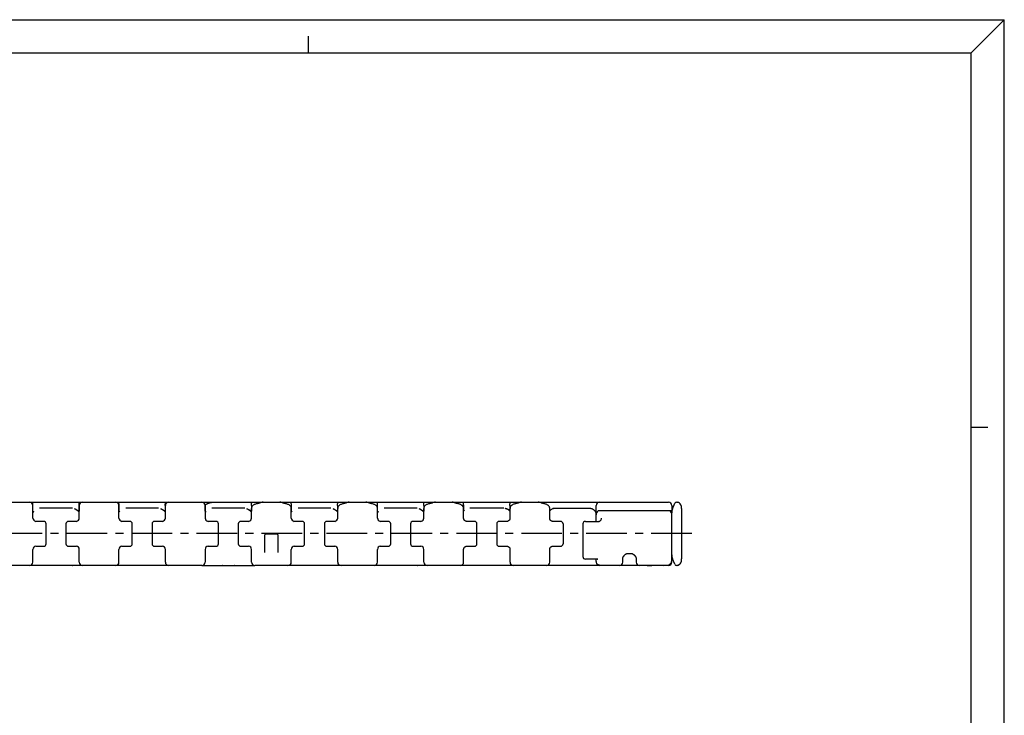
# Model space of a CAD drawing. Extents: x 0 to 594, y 0 to 420.
# Drawn here: x 297 to 594, y 210 to 420 of the extents above; entities that cross this region are included whole.
import ezdxf

# ---------------------------------------------------------------- set-up
doc = ezdxf.new("R2010")
doc.units = 0
doc.header["$LTSCALE"] = 32.67
doc.linetypes.add('CENTER', pattern=[0.6, 0.375, -0.075, 0.075, -0.075])
doc.layers.get('0').update_dxf_attribs({"linetype": 'CONTINUOUS'})
doc.layers.add('13_KOMPONENTER', color=7, linetype='CONTINUOUS')
doc.layers.add('DEFAULT_1', color=7, linetype='CENTER')

msp = doc.modelspace()

# ---------------------------------------------------------------- linework, layer by layer
at = {"color": 7, "linetype": 'CONTINUOUS'}
for p, q in [((0, 420), (594, 420)), ((594, 420), (584, 410)), ((594, 0), (594, 420)), ((384, 410), (384, 415)), ((10, 410), (584, 410)), ((584, 10), (584, 410)), ((584, 297), (589, 297))]:
    msp.add_line(p, q, dxfattribs=at)
at = {"layer": '13_KOMPONENTER', "color": 7, "linetype": 'CONTINUOUS'}
for p, q in [((43.43, 274.32), (492.63, 274.32)), ((368.7, 273.92), (368.49, 273.87)), ((370.32, 274.32), (370.32, 274.32)), ((394.7, 273.92), (394.49, 273.87)), ((396.32, 274.32), (396.32, 274.32)), ((420.7, 273.92), (420.49, 273.87)), ((422.32, 274.32), (422.32, 274.32)), ((446.7, 273.92), (446.49, 273.87)), ((448.32, 274.32), (448.32, 274.32)), ((493.87, 272.31), (494.6, 274.02)), ((495.06, 274.32), (495.31, 274.32)), ((495.93, 274.06), (495.72, 274.2)), ((496.14, 273.88), (495.93, 274.06)), ((496.14, 273.88), (496.14, 273.88)), ((496.39, 273.54), (496.14, 273.88)), ((496.57, 273.03), (496.39, 273.54)), ((300.83, 269.55), (300.83, 273.32)), ((300.85, 271.72), (300.85, 273.32)), ((312.78, 272.52), (302.87, 272.52)), ((314.44, 271.76), (314.27, 271.87)), ((314.8, 273.32), (314.8, 271.72)), ((314.83, 269.55), (314.83, 273.32)), ((326.83, 269.55), (326.83, 273.32)), ((326.85, 271.72), (326.85, 273.32)), ((338.78, 272.52), (328.87, 272.52)), ((340.44, 271.76), (340.27, 271.87)), ((340.8, 273.32), (340.8, 271.72)), ((340.83, 269.55), (340.83, 273.32)), ((352.83, 273.32), (352.83, 269.55)), ((352.85, 273.32), (352.85, 273.37)), ((352.85, 271.72), (352.85, 273.32)), ((364.78, 272.52), (354.87, 272.52)), ((366.8, 273.32), (366.8, 271.72)), ((366.83, 269.55), (366.83, 272.42)), ((378.83, 269.55), (378.83, 272.42)), ((378.85, 271.72), (378.85, 273.32)), ((390.78, 272.52), (380.87, 272.52)), ((392.8, 273.32), (392.8, 271.72)), ((392.83, 269.55), (392.83, 272.42)), ((404.83, 269.55), (404.83, 272.42)), ((404.85, 271.72), (404.85, 273.32)), ((416.78, 272.52), (406.87, 272.52)), ((418.44, 271.76), (418.27, 271.87)), ((418.8, 273.32), (418.8, 271.72)), ((418.83, 269.55), (418.83, 272.42)), ((430.83, 269.54), (430.83, 272.42)), ((430.85, 272.07), (430.85, 273.32)), ((442.97, 272.52), (432.68, 272.52)), ((444.46, 272.05), (444.31, 272.12)), ((444.8, 273.32), (444.8, 272.07)), ((444.83, 269.49), (444.83, 272.42)), ((456.83, 269.39), (456.83, 272.42)), ((457.78, 272.52), (468.82, 272.52)), ((470.83, 268.55), (470.83, 273.32)), ((492.63, 271.77), (471.83, 271.77)), ((493.69, 271.75), (492.84, 271.75)), ((493.63, 273.32), (493.63, 271.75)), ((493.63, 256.27), (493.63, 271.13)), ((496.63, 272.41), (496.57, 273.03)), ((496.63, 272.41), (496.63, 257.19)), ((304.08, 268.55), (301.69, 268.55)), ((304.83, 261.8), (304.83, 267.8)), ((310.83, 267.8), (310.83, 261.8)), ((313.96, 268.55), (311.58, 268.55)), ((330.08, 268.55), (327.69, 268.55)), ((330.83, 261.8), (330.83, 267.8)), ((336.83, 267.8), (336.83, 261.8)), ((339.96, 268.55), (337.58, 268.55)), ((356.08, 268.55), (353.69, 268.55)), ((356.83, 261.8), (356.83, 267.8)), ((362.83, 267.8), (362.83, 261.8)), ((365.96, 268.55), (363.58, 268.55)), ((382.08, 268.55), (379.69, 268.55)), ((382.83, 261.8), (382.83, 267.8)), ((388.83, 267.8), (388.83, 261.8)), ((391.96, 268.55), (389.58, 268.55)), ((408.08, 268.55), (405.69, 268.55)), ((408.83, 261.8), (408.83, 267.8)), ((414.83, 267.8), (414.83, 261.8)), ((417.96, 268.55), (415.58, 268.55)), ((430.83, 269.51), (430.83, 269.54)), ((430.83, 269.42), (430.83, 269.51)), ((434.08, 268.55), (431.69, 268.55)), ((434.83, 261.8), (434.83, 267.8)), ((440.83, 267.8), (440.83, 261.8)), ((443.96, 268.55), (441.58, 268.55)), ((444.03, 268.56), (443.92, 268.55)), ((444.82, 269.41), (444.81, 269.35)), ((456.83, 269.38), (456.83, 269.39)), ((460.08, 268.55), (457.69, 268.55)), ((460.83, 267.8), (460.83, 261.8)), ((466.83, 267.8), (466.83, 257.92)), ((467.58, 268.55), (471.61, 268.55)), ((471.61, 268.55), (471.65, 268.55)), ((471.64, 268.55), (471.65, 268.55)), ((471.75, 268.59), (471.75, 268.59)), ((370.88, 259.11), (370.88, 264.5)), ((371.18, 264.8), (374.48, 264.8)), ((374.78, 264.5), (374.78, 259.11)), ((300.83, 256.27), (300.83, 260.05)), ((301.69, 261.05), (304.08, 261.05)), ((311.58, 261.05), (313.96, 261.05)), ((314.83, 256.27), (314.83, 260.05)), ((326.83, 256.27), (326.83, 260.05)), ((327.69, 261.05), (330.08, 261.05)), ((337.58, 261.05), (339.96, 261.05)), ((340.83, 256.27), (340.83, 260.05)), ((352.83, 260.05), (352.83, 256.27)), ((353.69, 261.05), (356.08, 261.05)), ((363.58, 261.05), (365.96, 261.05)), ((366.83, 256.27), (366.83, 260.05)), ((378.83, 256.27), (378.83, 260.05)), ((379.69, 261.05), (382.08, 261.05)), ((389.58, 261.05), (391.96, 261.05)), ((392.83, 256.27), (392.83, 260.05)), ((404.83, 256.27), (404.83, 260.05)), ((405.69, 261.05), (408.08, 261.05)), ((415.58, 261.05), (417.96, 261.05)), ((418.83, 256.27), (418.83, 260.05)), ((430.83, 260.09), (430.83, 260.17)), ((430.83, 260.06), (430.83, 260.09)), ((430.83, 256.27), (430.83, 260.06)), ((431.62, 261.03), (431.74, 261.04)), ((431.69, 261.05), (434.08, 261.05)), ((441.58, 261.05), (443.96, 261.05)), ((444.81, 260.24), (444.82, 260.18)), ((444.83, 256.27), (444.83, 260.1)), ((456.83, 260.23), (456.83, 260.27)), ((456.83, 256.27), (456.83, 260.2)), ((457.69, 261.05), (460.08, 261.05)), ((480.38, 258.88), (481.38, 258.88)), ((471.37, 257.17), (467.58, 257.17)), ((470.83, 256.39), (470.83, 257.17)), ((470.83, 256.39), (470.83, 256.37)), ((470.83, 256.37), (470.83, 256.27)), ((471.21, 257.12), (471.21, 257.12)), ((478.88, 256.27), (478.88, 257.52)), ((478.88, 257.52), (478.88, 257.52)), ((482.87, 257.53), (482.88, 257.52)), ((482.88, 257.53), (482.88, 256.27)), ((493.69, 257.85), (493.63, 257.85)), ((494.6, 255.58), (493.87, 257.28)), ((496.14, 255.72), (496.14, 255.72)), ((496.39, 256.05), (496.39, 256.05)), ((496.57, 256.56), (496.63, 257.19)), ((299.83, 255.27), (289.83, 255.27)), ((315.81, 255.27), (299.84, 255.27)), ((302.77, 255.27), (302.74, 255.28)), ((302.77, 255.27), (302.77, 255.27)), ((302.77, 255.27), (302.77, 255.27)), ((302.82, 255.27), (302.83, 255.27)), ((302.82, 255.27), (302.83, 255.27)), ((312.83, 255.27), (312.89, 255.27)), ((312.83, 255.27), (312.83, 255.27)), ((312.86, 255.27), (312.87, 255.27)), ((312.87, 255.27), (312.88, 255.27)), ((312.87, 255.27), (312.89, 255.27)), ((312.89, 255.27), (312.89, 255.28)), ((312.89, 255.27), (312.89, 255.27)), ((325.83, 255.27), (315.83, 255.27)), ((341.81, 255.27), (325.84, 255.27)), ((328.77, 255.27), (328.74, 255.28)), ((328.77, 255.27), (328.77, 255.27)), ((328.77, 255.27), (328.77, 255.27)), ((328.82, 255.27), (328.83, 255.27)), ((328.82, 255.27), (328.83, 255.27)), ((338.83, 255.27), (338.89, 255.27)), ((338.83, 255.27), (338.83, 255.27)), ((338.86, 255.27), (338.87, 255.27)), ((338.87, 255.27), (338.88, 255.27)), ((338.87, 255.27), (338.89, 255.27)), ((338.89, 255.27), (338.89, 255.28)), ((338.89, 255.27), (338.89, 255.27)), ((351.83, 255.27), (341.83, 255.27)), ((351.84, 255.27), (367.82, 255.27)), ((354.82, 255.27), (354.82, 255.27)), ((354.82, 255.27), (354.83, 255.27)), ((354.82, 255.27), (354.83, 255.27)), ((364.83, 255.27), (364.83, 255.27)), ((364.83, 255.27), (364.83, 255.27)), ((377.83, 255.27), (367.83, 255.27)), ((393.81, 255.27), (377.84, 255.27)), ((380.77, 255.27), (380.74, 255.28)), ((380.77, 255.27), (380.77, 255.27)), ((380.77, 255.27), (380.77, 255.27)), ((380.82, 255.27), (380.82, 255.27)), ((380.82, 255.27), (380.83, 255.27)), ((380.82, 255.27), (380.83, 255.27)), ((390.83, 255.27), (390.89, 255.27)), ((390.83, 255.27), (390.83, 255.27)), ((390.86, 255.27), (390.87, 255.27)), ((390.87, 255.27), (390.88, 255.27)), ((390.87, 255.27), (390.89, 255.27)), ((390.89, 255.27), (390.89, 255.28)), ((390.89, 255.27), (390.89, 255.27)), ((403.83, 255.27), (393.83, 255.27)), ((419.81, 255.27), (403.84, 255.27)), ((406.77, 255.27), (406.74, 255.28)), ((406.77, 255.27), (406.77, 255.27)), ((406.77, 255.27), (406.77, 255.27)), ((406.82, 255.27), (406.82, 255.27)), ((406.82, 255.27), (406.83, 255.27)), ((406.82, 255.27), (406.83, 255.27)), ((409.78, 255.47), (409.78, 255.27)), ((410.03, 255.47), (410.03, 255.27)), ((412.69, 255.47), (412.69, 255.27)), ((416.83, 255.27), (416.89, 255.27)), ((416.83, 255.27), (416.83, 255.27)), ((416.86, 255.27), (416.87, 255.27)), ((416.87, 255.27), (416.88, 255.27)), ((416.87, 255.27), (416.89, 255.27)), ((416.89, 255.27), (416.89, 255.28)), ((416.89, 255.27), (416.89, 255.27)), ((455.83, 255.27), (419.83, 255.27)), ((432.82, 255.27), (432.82, 255.27)), ((432.82, 255.27), (432.83, 255.27)), ((432.82, 255.27), (432.83, 255.27)), ((486.23, 255.27), (455.86, 255.27)), ((465.23, 255.27), (465.24, 255.27)), ((486.23, 255.27), (487.12, 255.27)), ((492.63, 255.27), (486.27, 255.27)), ((487.12, 255.27), (487.61, 255.27)), ((491.04, 255.27), (492.12, 255.28)), ((492.12, 255.28), (492.15, 255.28)), ((492.23, 255.28), (492.23, 255.28)), ((492.95, 255.53), (492.95, 255.53)), ((495.31, 255.27), (495.06, 255.27)), ((495.31, 255.27), (495.59, 255.33))]:
    msp.add_line(p, q, dxfattribs=at)
for points in [[(300.85, 273.32), (300.85, 273.47), (300.84, 273.6), (300.84, 273.74), (300.83, 273.86), (300.82, 273.98), (300.8, 274.08), (300.79, 274.16), (300.77, 274.23), (300.75, 274.28), (300.73, 274.31), (300.71, 274.32)], [(314.8, 273.32), (314.8, 273.47), (314.81, 273.6), (314.81, 273.74), (314.82, 273.86), (314.84, 273.98), (314.85, 274.08), (314.87, 274.16), (314.88, 274.23), (314.9, 274.28), (314.92, 274.31), (314.94, 274.32)], [(326.85, 273.32), (326.85, 273.47), (326.84, 273.6), (326.84, 273.74), (326.83, 273.86), (326.82, 273.98), (326.8, 274.08), (326.79, 274.16), (326.77, 274.23), (326.75, 274.28), (326.73, 274.31), (326.71, 274.32)], [(340.8, 273.32), (340.8, 273.47), (340.81, 273.6), (340.81, 273.74), (340.82, 273.86), (340.84, 273.98), (340.85, 274.08), (340.87, 274.16), (340.88, 274.23), (340.9, 274.28), (340.92, 274.31), (340.94, 274.32)], [(352.85, 273.37), (352.87, 273.41), (352.89, 273.46), (352.92, 273.51), (352.97, 273.56), (353.02, 273.61), (353.08, 273.66), (353.15, 273.71), (353.22, 273.76), (353.31, 273.81), (353.4, 273.86), (353.51, 273.92), (353.63, 273.97), (353.76, 274.03), (353.91, 274.08), (354.09, 274.14), (354.28, 274.19), (354.5, 274.24), (354.73, 274.28), (354.98, 274.31), (355.25, 274.32)], [(366.8, 273.32), (366.8, 273.47), (366.81, 273.6), (366.81, 273.74), (366.82, 273.86), (366.84, 273.98), (366.85, 274.08), (366.87, 274.16), (366.88, 274.23), (366.9, 274.28), (366.92, 274.31), (366.94, 274.32)], [(368.49, 273.87), (368.27, 273.83), (368.05, 273.76), (367.85, 273.69), (367.67, 273.62), (367.51, 273.53), (367.37, 273.44), (367.24, 273.33), (367.13, 273.22), (367.03, 273.09), (366.95, 272.95), (366.89, 272.81), (366.85, 272.67), (366.83, 272.52), (366.83, 272.42)], [(369.46, 274.14), (369.32, 274.09), (369.14, 274.03), (368.93, 273.98), (368.7, 273.92)], [(370.32, 274.32), (370.19, 274.32), (370.01, 274.3), (369.82, 274.26), (369.63, 274.2), (369.46, 274.14)], [(376.19, 274.14), (376.03, 274.2), (375.83, 274.26), (375.64, 274.3), (375.46, 274.32), (375.33, 274.32)], [(377.16, 273.87), (376.95, 273.92), (376.72, 273.98), (376.51, 274.03), (376.33, 274.09), (376.19, 274.14)], [(378.83, 272.42), (378.82, 272.52), (378.8, 272.67), (378.76, 272.81), (378.7, 272.95), (378.62, 273.09), (378.52, 273.21), (378.41, 273.33), (378.28, 273.44), (378.14, 273.53), (377.98, 273.62), (377.81, 273.69), (377.61, 273.76), (377.38, 273.83), (377.16, 273.87)], [(378.85, 273.32), (378.85, 273.47), (378.84, 273.6), (378.84, 273.74), (378.83, 273.86), (378.82, 273.98), (378.8, 274.08), (378.79, 274.16), (378.77, 274.23), (378.75, 274.28), (378.73, 274.31), (378.71, 274.32)], [(392.8, 273.32), (392.8, 273.47), (392.81, 273.6), (392.81, 273.74), (392.82, 273.86), (392.84, 273.98), (392.85, 274.08), (392.87, 274.16), (392.88, 274.23), (392.9, 274.28), (392.92, 274.31), (392.94, 274.32)], [(394.49, 273.87), (394.27, 273.83), (394.05, 273.76), (393.85, 273.69), (393.67, 273.62), (393.51, 273.53), (393.37, 273.44), (393.24, 273.33), (393.13, 273.22), (393.03, 273.09), (392.95, 272.95), (392.89, 272.81), (392.85, 272.67), (392.83, 272.52), (392.83, 272.42)], [(395.46, 274.14), (395.32, 274.09), (395.14, 274.03), (394.93, 273.98), (394.7, 273.92)], [(396.32, 274.32), (396.19, 274.32), (396.01, 274.3), (395.82, 274.26), (395.63, 274.2), (395.46, 274.14)], [(402.19, 274.14), (402.03, 274.2), (401.83, 274.26), (401.64, 274.3), (401.46, 274.32), (401.33, 274.32)], [(403.16, 273.87), (402.95, 273.92), (402.72, 273.98), (402.51, 274.03), (402.33, 274.09), (402.19, 274.14)], [(404.83, 272.42), (404.82, 272.52), (404.8, 272.67), (404.76, 272.81), (404.7, 272.95), (404.62, 273.09), (404.52, 273.21), (404.41, 273.33), (404.28, 273.44), (404.14, 273.53), (403.98, 273.62), (403.81, 273.69), (403.61, 273.76), (403.38, 273.83), (403.16, 273.87)], [(404.85, 273.32), (404.85, 273.47), (404.84, 273.6), (404.84, 273.74), (404.83, 273.86), (404.82, 273.98), (404.8, 274.08), (404.79, 274.16), (404.77, 274.23), (404.75, 274.28), (404.73, 274.31), (404.71, 274.32)], [(418.8, 273.32), (418.8, 273.47), (418.81, 273.6), (418.81, 273.74), (418.82, 273.86), (418.84, 273.98), (418.85, 274.08), (418.87, 274.16), (418.88, 274.23), (418.9, 274.28), (418.92, 274.31), (418.94, 274.32)], [(420.49, 273.87), (420.27, 273.83), (420.05, 273.76), (419.85, 273.69), (419.67, 273.62), (419.51, 273.53), (419.37, 273.44), (419.24, 273.33), (419.13, 273.22), (419.03, 273.09), (418.95, 272.95), (418.89, 272.81), (418.85, 272.67), (418.83, 272.52), (418.83, 272.42)], [(421.46, 274.14), (421.32, 274.09), (421.14, 274.03), (420.93, 273.98), (420.7, 273.92)], [(422.32, 274.32), (422.19, 274.32), (422.01, 274.3), (421.82, 274.26), (421.63, 274.2), (421.46, 274.14)], [(428.19, 274.14), (428.03, 274.2), (427.83, 274.26), (427.64, 274.3), (427.46, 274.32), (427.33, 274.32)], [(429.16, 273.87), (428.95, 273.92), (428.72, 273.98), (428.51, 274.03), (428.33, 274.09), (428.19, 274.14)], [(430.83, 272.42), (430.82, 272.5), (430.8, 272.64), (430.77, 272.78), (430.72, 272.92), (430.64, 273.05), (430.56, 273.17), (430.46, 273.29), (430.34, 273.39), (430.21, 273.49), (430.07, 273.57), (429.92, 273.64), (429.75, 273.71), (429.57, 273.77), (429.36, 273.83), (429.16, 273.87)], [(430.85, 273.32), (430.85, 273.47), (430.84, 273.6), (430.84, 273.74), (430.83, 273.86), (430.82, 273.98), (430.8, 274.08), (430.79, 274.16), (430.77, 274.23), (430.75, 274.28), (430.73, 274.31), (430.71, 274.32)], [(444.8, 273.32), (444.8, 273.47), (444.81, 273.6), (444.81, 273.74), (444.82, 273.86), (444.84, 273.98), (444.85, 274.08), (444.87, 274.16), (444.88, 274.23), (444.9, 274.28), (444.92, 274.31), (444.94, 274.32)], [(446.49, 273.87), (446.29, 273.83), (446.08, 273.77), (445.9, 273.71), (445.73, 273.65), (445.58, 273.57), (445.44, 273.49), (445.31, 273.39), (445.2, 273.29), (445.1, 273.18), (445.01, 273.05), (444.94, 272.92), (444.88, 272.79), (444.85, 272.65), (444.83, 272.5), (444.83, 272.42)], [(447.46, 274.14), (447.32, 274.09), (447.14, 274.03), (446.93, 273.98), (446.7, 273.92)], [(448.32, 274.32), (448.19, 274.32), (448.01, 274.3), (447.82, 274.26), (447.63, 274.2), (447.46, 274.14)], [(454.19, 274.14), (454.03, 274.2), (453.83, 274.26), (453.64, 274.3), (453.46, 274.32), (453.33, 274.32)], [(455.16, 273.87), (454.95, 273.92), (454.72, 273.98), (454.51, 274.03), (454.33, 274.09), (454.19, 274.14)], [(456.83, 272.42), (456.82, 272.5), (456.8, 272.64), (456.77, 272.78), (456.72, 272.92), (456.64, 273.05), (456.56, 273.17), (456.46, 273.29), (456.34, 273.39), (456.21, 273.49), (456.07, 273.57), (455.92, 273.64), (455.75, 273.71), (455.57, 273.77), (455.36, 273.83), (455.16, 273.87)], [(495.72, 274.2), (495.51, 274.29), (495.31, 274.32)], [(496.14, 273.88), (495.87, 274.11), (495.59, 274.26), (495.31, 274.32)], [(300.88, 271.63), (300.87, 271.64), (300.86, 271.65), (300.85, 271.68), (300.85, 271.7), (300.85, 271.72)], [(300.88, 271.63), (300.94, 271.57), (301, 271.52), (301.05, 271.47), (301.1, 271.42)], [(314.27, 271.87), (314.22, 271.91), (314.16, 271.94), (314.1, 271.98), (314.03, 272.02), (313.96, 272.07), (313.87, 272.11), (313.78, 272.16), (313.68, 272.22), (313.56, 272.27), (313.43, 272.33)], [(314.83, 271.33), (314.53, 271.61), (314.23, 271.85), (313.94, 272.05), (313.68, 272.21), (313.43, 272.33)], [(314.8, 271.72), (314.8, 271.7), (314.8, 271.67), (314.79, 271.65), (314.78, 271.63), (314.77, 271.62), (314.75, 271.61), (314.73, 271.61), (314.72, 271.61), (314.7, 271.62), (314.67, 271.62), (314.65, 271.63), (314.63, 271.64), (314.6, 271.66), (314.57, 271.67), (314.54, 271.69), (314.51, 271.71), (314.48, 271.73), (314.44, 271.76)], [(326.88, 271.63), (326.87, 271.64), (326.86, 271.66), (326.85, 271.68), (326.85, 271.7), (326.85, 271.72)], [(327.1, 271.42), (327.06, 271.46), (327.02, 271.5), (326.98, 271.54), (326.93, 271.58), (326.88, 271.63)], [(340.27, 271.87), (340.22, 271.91), (340.16, 271.94), (340.1, 271.98), (340.03, 272.02), (339.96, 272.07), (339.87, 272.11), (339.78, 272.16), (339.68, 272.22), (339.56, 272.27), (339.43, 272.33)], [(340.83, 271.33), (340.53, 271.6), (340.23, 271.85), (339.95, 272.05), (339.68, 272.21), (339.43, 272.33)], [(340.8, 271.72), (340.8, 271.7), (340.8, 271.67), (340.79, 271.65), (340.78, 271.63), (340.77, 271.62), (340.75, 271.61), (340.73, 271.61), (340.72, 271.61), (340.7, 271.62), (340.67, 271.62), (340.65, 271.63), (340.63, 271.64), (340.6, 271.66), (340.57, 271.67), (340.54, 271.69), (340.51, 271.71), (340.48, 271.73), (340.44, 271.76)], [(352.88, 271.63), (352.87, 271.64), (352.86, 271.65), (352.85, 271.68), (352.85, 271.7), (352.85, 271.72)], [(353.1, 271.42), (353.05, 271.47), (353, 271.52), (352.94, 271.57), (352.88, 271.63)], [(366.26, 271.88), (366.21, 271.91), (366.15, 271.95), (366.09, 271.99), (366.02, 272.03), (365.95, 272.07), (365.86, 272.12), (365.77, 272.17), (365.67, 272.22), (365.56, 272.27), (365.43, 272.33)], [(366.83, 271.33), (366.53, 271.61), (366.23, 271.85), (365.94, 272.05), (365.68, 272.21), (365.43, 272.33)], [(366.47, 271.74), (366.39, 271.79), (366.35, 271.82), (366.26, 271.88)], [(366.8, 271.72), (366.8, 271.7), (366.8, 271.67), (366.79, 271.65), (366.78, 271.64), (366.77, 271.62), (366.76, 271.62), (366.74, 271.61), (366.72, 271.61), (366.7, 271.62), (366.68, 271.62), (366.66, 271.63), (366.64, 271.64), (366.62, 271.65), (366.59, 271.67), (366.56, 271.68), (366.53, 271.7), (366.5, 271.72), (366.47, 271.74)], [(378.88, 271.63), (378.87, 271.64), (378.86, 271.65), (378.85, 271.68), (378.85, 271.7), (378.85, 271.72)], [(378.88, 271.63), (378.94, 271.57), (379, 271.52), (379.05, 271.47), (379.1, 271.42)], [(392.26, 271.88), (392.21, 271.91), (392.15, 271.95), (392.09, 271.99), (392.02, 272.03), (391.95, 272.07), (391.86, 272.12), (391.77, 272.17), (391.67, 272.22), (391.56, 272.27), (391.43, 272.33)], [(392.83, 271.33), (392.53, 271.61), (392.23, 271.85), (391.94, 272.05), (391.68, 272.21), (391.43, 272.33)], [(392.47, 271.74), (392.39, 271.79), (392.35, 271.82), (392.26, 271.88)], [(392.8, 271.72), (392.8, 271.7), (392.8, 271.67), (392.79, 271.65), (392.78, 271.64), (392.77, 271.62), (392.76, 271.62), (392.74, 271.61), (392.72, 271.61), (392.7, 271.62), (392.68, 271.62), (392.66, 271.63), (392.64, 271.64), (392.61, 271.65), (392.59, 271.67), (392.56, 271.68), (392.53, 271.7), (392.5, 271.72), (392.47, 271.74)], [(404.88, 271.63), (404.87, 271.64), (404.86, 271.65), (404.85, 271.68), (404.85, 271.7), (404.85, 271.72)], [(404.88, 271.63), (404.94, 271.57), (405, 271.52), (405.05, 271.47), (405.1, 271.42)], [(418.27, 271.87), (418.22, 271.91), (418.17, 271.94), (418.1, 271.98), (418.03, 272.02), (417.96, 272.07), (417.87, 272.11), (417.78, 272.16), (417.68, 272.22), (417.56, 272.27), (417.43, 272.33)], [(418.83, 271.33), (418.53, 271.61), (418.23, 271.85), (417.94, 272.05), (417.68, 272.21), (417.43, 272.33)], [(418.8, 271.72), (418.8, 271.7), (418.8, 271.67), (418.79, 271.65), (418.78, 271.63), (418.77, 271.62), (418.75, 271.61), (418.73, 271.61), (418.72, 271.61), (418.7, 271.62), (418.67, 271.62), (418.65, 271.63), (418.63, 271.64), (418.6, 271.66), (418.58, 271.67), (418.55, 271.69), (418.51, 271.71), (418.48, 271.73), (418.44, 271.76)], [(430.87, 271.99), (430.86, 272), (430.86, 272.02), (430.85, 272.04), (430.85, 272.07)], [(431.11, 271.71), (431.08, 271.75), (431.04, 271.8), (430.99, 271.86), (430.94, 271.92), (430.87, 271.99)], [(444.31, 272.12), (444.25, 272.15), (444.19, 272.18), (444.12, 272.21), (444.04, 272.24), (443.95, 272.28), (443.86, 272.31), (443.76, 272.35), (443.64, 272.38), (443.51, 272.42), (443.37, 272.46)], [(444.83, 271.62), (444.78, 271.67), (444.46, 271.92), (444.16, 272.12), (443.88, 272.27), (443.62, 272.38), (443.37, 272.46)], [(444.8, 272.07), (444.8, 272.04), (444.8, 272.02), (444.79, 272), (444.77, 271.98), (444.75, 271.97), (444.73, 271.96), (444.71, 271.96), (444.68, 271.97), (444.65, 271.98), (444.62, 271.99), (444.58, 272), (444.54, 272.01), (444.5, 272.03), (444.46, 272.05)], [(456.83, 271.76), (456.9, 271.84), (457.06, 271.96), (457.23, 272.09), (457.41, 272.21), (457.6, 272.31), (457.78, 272.39), (457.94, 272.45), (458.1, 272.49), (458.25, 272.51), (458.39, 272.52)], [(468.82, 272.52), (468.89, 272.52), (468.96, 272.52), (469.03, 272.51), (469.09, 272.5), (469.16, 272.49), (469.22, 272.48), (469.29, 272.47), (469.35, 272.45), (469.42, 272.43), (469.48, 272.41), (469.54, 272.39), (469.61, 272.36), (469.67, 272.34), (469.73, 272.31), (469.79, 272.28), (469.84, 272.24), (469.9, 272.21), (469.96, 272.17), (470.01, 272.13), (470.06, 272.09), (470.11, 272.05), (470.16, 272.01), (470.21, 271.96), (470.26, 271.92), (470.3, 271.88)], [(470.3, 271.88), (470.31, 271.87), (470.35, 271.82), (470.39, 271.76), (470.43, 271.71), (470.47, 271.66), (470.51, 271.6), (470.55, 271.54), (470.58, 271.48), (470.61, 271.42), (470.64, 271.36), (470.67, 271.3), (470.69, 271.24), (470.72, 271.17), (470.74, 271.11), (470.76, 271.04), (470.77, 270.97), (470.79, 270.91), (470.8, 270.84), (470.81, 270.77)], [(470.81, 270.77), (470.82, 270.7), (470.82, 270.63), (470.82, 270.56), (470.82, 270.54)], [(431.74, 268.55), (431.62, 268.57), (431.51, 268.6), (431.4, 268.64), (431.29, 268.7), (431.19, 268.77), (431.1, 268.85), (431.02, 268.94), (430.96, 269.04), (430.91, 269.14), (430.87, 269.24), (430.85, 269.33), (430.83, 269.42)], [(444.81, 269.35), (444.8, 269.29), (444.78, 269.23), (444.76, 269.16), (444.73, 269.09), (444.69, 269.03), (444.65, 268.96), (444.6, 268.89), (444.54, 268.83), (444.48, 268.77), (444.4, 268.72), (444.32, 268.67), (444.23, 268.62), (444.13, 268.59), (444.03, 268.56)], [(444.83, 269.49), (444.82, 269.46), (444.82, 269.41)], [(456.83, 269.33), (456.83, 269.36), (456.83, 269.38)], [(457.68, 268.55), (457.56, 268.57), (457.46, 268.59), (457.36, 268.63), (457.27, 268.68), (457.18, 268.74), (457.11, 268.8), (457.05, 268.86), (456.99, 268.93), (456.95, 269), (456.91, 269.06), (456.88, 269.13), (456.86, 269.19), (456.85, 269.24), (456.84, 269.29), (456.83, 269.33)], [(471.65, 268.55), (471.75, 268.56), (471.87, 268.59), (471.98, 268.64), (472.08, 268.71), (472.17, 268.8), (472.25, 268.9), (472.32, 269.01), (472.38, 269.13), (472.42, 269.27), (472.45, 269.41), (472.45, 269.55)], [(471.75, 268.59), (471.73, 268.57), (471.69, 268.56), (471.66, 268.55)], [(430.83, 260.17), (430.85, 260.26), (430.87, 260.36), (430.91, 260.45), (430.96, 260.55), (431.02, 260.65), (431.1, 260.74), (431.19, 260.82), (431.29, 260.89), (431.4, 260.95), (431.51, 261), (431.62, 261.03)], [(443.93, 261.04), (444.05, 261.03), (444.16, 261), (444.26, 260.96), (444.35, 260.91), (444.44, 260.85), (444.51, 260.79), (444.58, 260.72), (444.64, 260.65), (444.68, 260.58), (444.73, 260.51), (444.76, 260.44), (444.78, 260.37), (444.8, 260.3), (444.81, 260.24)], [(444.82, 260.18), (444.82, 260.13), (444.83, 260.1)], [(456.83, 260.27), (456.84, 260.31), (456.85, 260.36), (456.86, 260.42), (456.89, 260.48), (456.92, 260.55), (456.96, 260.62), (457.02, 260.7), (457.08, 260.77), (457.16, 260.84), (457.24, 260.9), (457.34, 260.95), (457.45, 261), (457.56, 261.03), (457.67, 261.04)], [(456.83, 260.2), (456.83, 260.21), (456.83, 260.23)], [(478.88, 257.52), (478.88, 257.53), (478.88, 257.56), (478.89, 257.6), (478.91, 257.65), (478.93, 257.7), (478.96, 257.76), (478.99, 257.82), (479.03, 257.88), (479.07, 257.94), (479.11, 258), (479.15, 258.06), (479.19, 258.12), (479.24, 258.17), (479.29, 258.23), (479.34, 258.29), (479.39, 258.34), (479.44, 258.4), (479.5, 258.45), (479.56, 258.5), (479.62, 258.55), (479.68, 258.6), (479.74, 258.64), (479.8, 258.68), (479.86, 258.72), (479.93, 258.76), (480, 258.79), (480.06, 258.82), (480.13, 258.84), (480.2, 258.86), (480.27, 258.87), (480.33, 258.88), (480.38, 258.88)], [(481.38, 258.88), (481.41, 258.88), (481.48, 258.87), (481.54, 258.86), (481.61, 258.85), (481.67, 258.82), (481.74, 258.8), (481.8, 258.77), (481.87, 258.73), (481.93, 258.69), (481.99, 258.65), (482.05, 258.61), (482.11, 258.57), (482.17, 258.52), (482.23, 258.47), (482.28, 258.42), (482.33, 258.37), (482.38, 258.32), (482.43, 258.26), (482.48, 258.21), (482.53, 258.15), (482.57, 258.1), (482.62, 258.04), (482.66, 257.98), (482.7, 257.92), (482.73, 257.86), (482.77, 257.8), (482.79, 257.75), (482.82, 257.69), (482.84, 257.64), (482.86, 257.59), (482.87, 257.56), (482.87, 257.53)], [(470.83, 256.37), (470.84, 256.23), (470.87, 256.09), (470.92, 255.96), (470.99, 255.84), (471.08, 255.73), (471.18, 255.63), (471.29, 255.55), (471.42, 255.48), (471.55, 255.43), (471.69, 255.4), (471.83, 255.39)], [(471.18, 257.17), (471.19, 257.16), (471.21, 257.12)], [(492.95, 255.53), (493.06, 255.6), (493.19, 255.7), (493.31, 255.82), (493.4, 255.95), (493.49, 256.09), (493.55, 256.24), (493.59, 256.39), (493.62, 256.56), (493.63, 256.69)], [(495.72, 255.39), (495.93, 255.54), (496.14, 255.72)], [(496.14, 255.72), (496.39, 256.05), (496.57, 256.56)], [(306.01, 255.37), (306.01, 255.36), (306.03, 255.36), (306.04, 255.36), (306.04, 255.35), (306.05, 255.35)], [(309.6, 255.35), (309.6, 255.35), (309.61, 255.35), (309.62, 255.36), (309.63, 255.36), (309.64, 255.36), (309.65, 255.37)], [(332.01, 255.37), (332.01, 255.36), (332.03, 255.36), (332.04, 255.36), (332.04, 255.35), (332.05, 255.35)], [(335.6, 255.35), (335.6, 255.35), (335.61, 255.35), (335.62, 255.36), (335.63, 255.36), (335.64, 255.36), (335.65, 255.37)], [(358.01, 255.37), (358.01, 255.36), (358.03, 255.36), (358.04, 255.36), (358.04, 255.35), (358.05, 255.35)], [(361.6, 255.35), (361.6, 255.35), (361.61, 255.35), (361.62, 255.36), (361.63, 255.36), (361.64, 255.36), (361.65, 255.37)], [(384.01, 255.37), (384.01, 255.36), (384.03, 255.36), (384.04, 255.36), (384.04, 255.35), (384.05, 255.35)], [(387.6, 255.35), (387.6, 255.35), (387.61, 255.35), (387.62, 255.36), (387.63, 255.36), (387.64, 255.36), (387.65, 255.37)], [(413.6, 255.35), (413.6, 255.35), (413.61, 255.35), (413.62, 255.36), (413.63, 255.36), (413.64, 255.36), (413.65, 255.37)], [(492.15, 255.28), (492.19, 255.28), (492.23, 255.28)], [(492.23, 255.28), (492.39, 255.31), (492.59, 255.36), (492.78, 255.44), (492.95, 255.53)], [(495.31, 255.27), (495.51, 255.3), (495.72, 255.39)], [(495.59, 255.33), (495.87, 255.48), (495.9, 255.51)]]:
    msp.add_lwpolyline(points, dxfattribs=at)
for centre, radius, start, end in [((299.83, 273.32), 1, 0, 90), ((315.83, 273.32), 1, 90, 180), ((325.83, 273.32), 1, 0, 90), ((341.83, 273.32), 1, 90, 180), ((351.83, 273.32), 1, 0, 90), ((471.83, 273.32), 1, 90, 180), ((492.63, 273.32), 1, 0, 90), ((495.06, 273.82), 0.5, 90, 156.8686), ((471.83, 270.77), 1, 90, 180), ((492.63, 270.77), 1, 0, 90), ((496.63, 271.13), 3, 156.8686, 179.9998), ((301.83, 269.55), 1, 180, 263.0769), ((304.08, 267.8), 0.75, 0, 90), ((311.58, 267.8), 0.75, 90, 180), ((313.83, 269.55), 1, 276.9231, 360), ((327.83, 269.55), 1, 180, 263.0769), ((330.08, 267.8), 0.75, 0, 90), ((337.58, 267.8), 0.75, 90, 180), ((339.83, 269.55), 1, 276.9231, 360), ((353.83, 269.55), 1, 180, 263.0769), ((356.08, 267.8), 0.75, 0, 90), ((363.58, 267.8), 0.75, 90, 180), ((365.83, 269.55), 1, 276.9231, 360), ((379.83, 269.55), 1, 180, 263.0769), ((382.08, 267.8), 0.75, 0, 90), ((389.58, 267.8), 0.75, 90, 180), ((391.83, 269.55), 1, 276.9231, 360), ((405.83, 269.55), 1, 180, 263.0769), ((408.08, 267.8), 0.75, 0, 90), ((415.58, 267.8), 0.75, 90, 180), ((417.83, 269.55), 1, 276.9231, 360), ((434.08, 267.8), 0.75, 0, 90), ((441.58, 267.8), 0.75, 90, 180), ((460.08, 267.8), 0.75, 0, 90), ((467.58, 267.8), 0.75, 90, 180), ((371.18, 264.5), 0.3, 89.9997, 180.0002), ((374.48, 264.5), 0.3, 359.9998, 90.0003), ((304.08, 261.8), 0.75, 270, 360), ((311.58, 261.8), 0.75, 180, 270), ((330.08, 261.8), 0.75, 270, 360), ((337.58, 261.8), 0.75, 180, 270), ((356.08, 261.8), 0.75, 270, 360), ((363.58, 261.8), 0.75, 180, 270), ((382.08, 261.8), 0.75, 270, 360), ((389.58, 261.8), 0.75, 180, 270), ((408.08, 261.8), 0.75, 270, 360), ((415.58, 261.8), 0.75, 180, 270), ((434.08, 261.8), 0.75, 270, 360), ((441.58, 261.8), 0.75, 180, 270), ((460.08, 261.8), 0.75, 270, 360), ((301.83, 260.05), 1, 96.9231, 180), ((313.83, 260.05), 1, 0, 83.0769), ((327.83, 260.05), 1, 96.9231, 180), ((339.83, 260.05), 1, 0, 83.0769), ((353.83, 260.05), 1, 96.9231, 180), ((365.83, 260.05), 1, 0, 83.0769), ((379.83, 260.05), 1, 96.9231, 180), ((391.83, 260.05), 1, 0, 83.0769), ((405.83, 260.05), 1, 96.9231, 180), ((417.83, 260.05), 1, 0, 83.0769), ((299.83, 256.27), 1, 270, 360), ((315.83, 256.27), 1, 180, 270), ((325.83, 256.27), 1, 270, 360), ((341.83, 256.27), 1, 180, 270), ((351.83, 256.27), 1, 270, 360), ((367.83, 256.27), 1, 180, 270), ((377.83, 256.27), 1, 270, 360), ((393.83, 256.27), 1, 180, 270), ((403.83, 256.27), 1, 270, 360), ((419.83, 256.27), 1, 180, 270), ((429.83, 256.27), 1, 270, 360), ((445.83, 256.27), 1, 180, 270), ((455.83, 256.27), 1, 270, 360), ((467.58, 257.92), 0.75, 180, 270), ((471.83, 256.27), 1, 180, 270), ((477.88, 256.27), 1, 270, 360), ((483.88, 256.27), 1, 180, 270), ((492.63, 256.27), 1, 270, 360), ((496.63, 258.46), 3, 180.0002, 203.1314), ((495.06, 255.77), 0.5, 203.1314, 270)]:
    msp.add_arc(centre, radius, start, end, dxfattribs=at)
at = {"layer": 'DEFAULT_1', "color": 2, "linetype": 'CENTER'}
msp.add_line((36.61, 265), (499.78, 265), dxfattribs=at)

doc.saveas('drawing.dxf')
